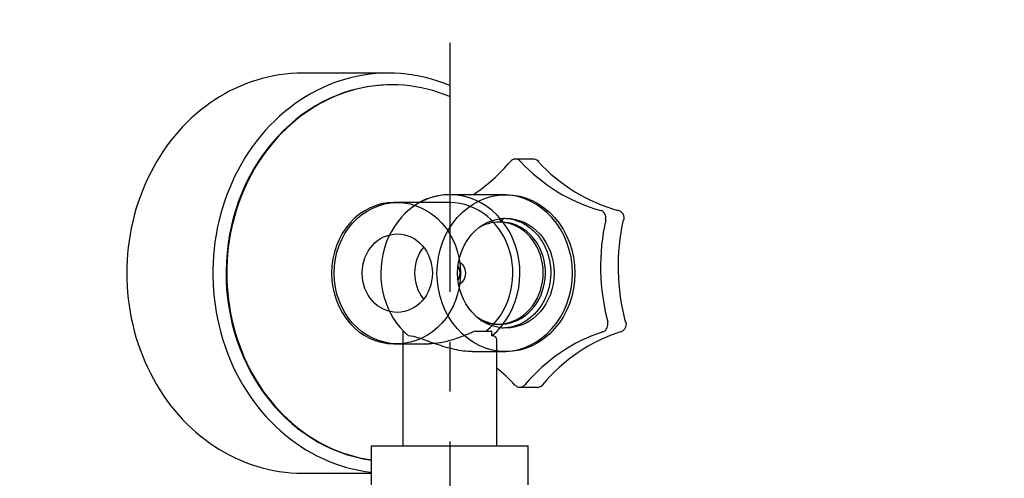
# Model space of a CAD drawing. Units: inches. Extents: x -8801 to 313, y 77 to 9603.
# Drawn here: x -6045 to -5920, y 4236 to 4295 of the extents above; entities that cross this region are included whole.
import ezdxf

# ---------------------------------------------------------------- set-up
doc = ezdxf.new("R2010")
doc.units = ezdxf.units.IN
doc.linetypes.add('CENTER', pattern=[2, 1.25, -0.25, 0.25, -0.25])
for name, color, linetype in [('COTAS', 1, 'Continuous'), ('EJES', 3, 'CENTER'), ('FRONTAL_MANOMETR', 7, 'Continuous'), ('MANOMETRO', 7, 'Continuous'), ('T_MANOMETRO', 7, 'Continuous'), ('TAPÓN_PURGA', 7, 'Continuous')]:
    doc.layers.add(name, color=color, linetype=linetype)
doc.dimstyles.new('NORMAL', dxfattribs={"dimtxt": 60, "dimasz": 30, "dimexe": 2, "dimexo": 25, "dimgap": 20, "dimtad": 1, "dimdec": 0, "dimzin": 0, "dimdsep": 46, "dimtxsty": 'Standard', "dimcen": 0, "dimadec": 0, "dimazin": 0, "dimtfac": 0.4, "dimtdec": 0, "dimtmove": 1, "dimatfit": 0, "dimfxl": 0, "dimtolj": 1, "dimtzin": 0, "dimarcsym": 0})

# ---------------------------------------------------------------- blocks, each defined once
blk = doc.blocks.new('*D28')
at = {"layer": 'COTAS', "color": 0, "lineweight": -2, "ltscale": 25.4}
for p, q in [((-5059.34, 4189.28), (-5059.34, 4369.28)), ((-5181.34, 4239.86), (-5181.34, 4269.86)), ((-5850.47, 4209.86), (-5179.34, 4209.86)), ((-5181.34, 4095.51), (-5181.34, 4209.86)), ((-5181.34, 4095.51), (-5181.34, 4209.86)), ((-5181.34, 4152.68), (-5059.34, 4189.28)), ((-5935.26, 4095.51), (-5179.34, 4095.51)), ((-5181.34, 4065.51), (-5181.34, 4035.51))]:
    blk.add_line(p, q, dxfattribs=at)
at = {"layer": 'COTAS', "color": 0, "ltscale": 25.4}
for points in [[(-5186.34, 4239.86), (-5176.34, 4239.86), (-5181.34, 4209.86)], [(-5186.34, 4065.51), (-5176.34, 4065.51), (-5181.34, 4095.51)]]:
    blk.add_solid(points, dxfattribs=at)
at = {"layer": 'Defpoints', "color": 0, "ltscale": 25.4}
for p in [(-5875.47, 4209.86), (-5181.34, 4209.86), (-5960.26, 4095.51)]:
    blk.add_point(p, dxfattribs=at)
at = {"layer": 'COTAS', "color": 0, "ltscale": 25.4, "insert": (-5109.34, 4279.28), "char_height": 60, "attachment_point": 5, "rotation": 90}
blk.add_mtext('\\A1;125', dxfattribs=at)
blk = doc.blocks.new('*D51')
at = {"layer": 'COTAS', "color": 0, "lineweight": -2, "ltscale": 25.4}
for p, q in [((-5990.22, 4369.81), (-5971.62, 4431.81)), ((-5971.62, 4431.81), (-5731.62, 4431.81)), ((-6090.22, 4226.74), (-6090.22, 4371.81)), ((-5890.22, 4226.74), (-5890.22, 4371.81)), ((-6120.22, 4369.81), (-6150.22, 4369.81)), ((-6090.22, 4369.81), (-5890.22, 4369.81)), ((-6090.22, 4369.81), (-5890.22, 4369.81)), ((-5860.22, 4369.81), (-5830.22, 4369.81))]:
    blk.add_line(p, q, dxfattribs=at)
at = {"layer": 'COTAS', "color": 0, "ltscale": 25.4}
for points in [[(-6120.22, 4374.81), (-6120.22, 4364.81), (-6090.22, 4369.81)], [(-5860.22, 4374.81), (-5860.22, 4364.81), (-5890.22, 4369.81)]]:
    blk.add_solid(points, dxfattribs=at)
at = {"layer": 'Defpoints', "color": 0, "ltscale": 25.4}
for p in [(-5890.22, 4369.81), (-6090.22, 4201.74), (-5890.22, 4201.74)]:
    blk.add_point(p, dxfattribs=at)
at = {"layer": 'COTAS', "color": 0, "ltscale": 25.4, "insert": (-5851.62, 4481.81), "char_height": 60, "attachment_point": 5}
blk.add_mtext('\\A1;%%C200', dxfattribs=at)

msp = doc.modelspace()

# ---------------------------------------------------------------- linework, layer by layer
at = {"layer": 'EJES', "ltscale": 25.4}
msp.add_line((-5990.22, 4444.05), (-5990.22, 2526.56), dxfattribs=at)
at = {"layer": 'FRONTAL_MANOMETR', "color": 7, "linetype": 'Continuous', "ltscale": 25.4}
for p, q in [((-5997.56, 4286.3), (-5997.65, 4286.3)), ((-5990.22, 4284.8), (-5990.22, 4272.3))]:
    msp.add_line(p, q, dxfattribs=at)
for centre, start_param, end_param in [((-5997.56, 4262.3), 5.927693, 9.298388), ((-5997.65, 4262.3), 6.283185, 9.302947)]:
    msp.add_ellipse(centre, major_axis=(0, 24), ratio=0.878847, start_param=start_param, end_param=end_param, dxfattribs=at)
at = {"layer": 'MANOMETRO', "color": 7, "linetype": 'Continuous', "ltscale": 25.4}
for p, q in [((-5998.02, 4287.8), (-6008.99, 4287.8)), ((-5990.22, 4286.2), (-5990.22, 4284.8)), ((-6008.99, 4236.8), (-6000.22, 4236.8))]:
    msp.add_line(p, q, dxfattribs=at)
for centre, start_param, end_param in [((-5998.02, 4262.3), 5.927605, 9.326537), ((-6008.99, 4262.3), 0, 3.141593)]:
    msp.add_ellipse(centre, major_axis=(0, 25.5), ratio=0.878847, start_param=start_param, end_param=end_param, dxfattribs=at)
at = {"layer": 'T_MANOMETRO', "color": 7, "linetype": 'Continuous', "ltscale": 25.4}
for p, q in [((-5994.05, 4271.3), (-5997.37, 4271.3)), ((-5990.22, 4271.3), (-5996.91, 4271.3)), ((-5983.52, 4272.3), (-5990.22, 4272.3)), ((-5983.06, 4272.3), (-5990.22, 4272.3)), ((-5983.66, 4268.8), (-5983.87, 4269.24)), ((-5983.43, 4269.28), (-5983.66, 4268.8)), ((-5996.22, 4254.92), (-5996.22, 4240.3)), ((-5986.97, 4254.92), (-5984.85, 4254.92)), ((-5984.85, 4254.3), (-5984.85, 4254.92)), ((-5984.22, 4240.3), (-5984.22, 4253.82)), ((-5997.37, 4253.3), (-5996.22, 4253.3)), ((-5996.91, 4253.3), (-5992.89, 4253.3)), ((-5996.22, 4253.3), (-5996.22, 4240.3)), ((-5987.37, 4252.3), (-5983.06, 4252.3)), ((-5984.22, 4252.3), (-5983.52, 4252.3)), ((-5984.22, 4240.3), (-5984.22, 4252.3)), ((-6000.22, 4240.3), (-6000.22, 4235.3)), ((-6000.22, 4240.3), (-5980.22, 4240.3)), ((-6000.22, 4240.3), (-6000.22, 4235.3)), ((-6000.22, 4240.3), (-5980.22, 4240.3)), ((-5980.22, 4235.3), (-5980.22, 4240.3)), ((-5980.22, 4235.3), (-5980.22, 4240.3))]:
    msp.add_line(p, q, dxfattribs=at)
for centre, major_axis, ratio, start_param, end_param in [((-5990.22, 4262.3), (0, -10), 0.894906, 0.643501, 3.592619), ((-5997.37, 4262.3), (0, -9), 0.878847, 3.141593, 6.283185), ((-5990.22, 4262.3), (0, -10), 0.878847, 3.141593, 5.639684), ((-5990.22, 4262.3), (0, -9), 0.894906, 0.610094, 3.141593), ((-5983.52, 4262.3), (0, 10), 0.894906, 3.141593, 6.283185), ((-5990.22, 4262.3), (0, 5), 0.894906, 0.845028, 2.283598), ((-5989.5, 4262.3), (0, 1.5), 0.878847, 3.46376, 5.961018), ((-5990.22, 4262.3), (0, -1.5), 0.878847, 0.928449, 2.213144)]:
    msp.add_ellipse(centre, major_axis=major_axis, ratio=ratio, start_param=start_param, end_param=end_param, dxfattribs=at)
for centre, major_axis, ratio in [((-5996.91, 4262.3), (0, 9), 0.894906), ((-5983.06, 4262.3), (0, -10), 0.878847), ((-5983.06, 4262.3), (0, 7), 0.878847), ((-5996.91, 4262.3), (0, -5), 0.894906)]:
    msp.add_ellipse(centre, major_axis=major_axis, ratio=ratio, dxfattribs=at)
for points, knots in [([(-5986.87, 4256.79), (-5986.59, 4256.59), (-5986.29, 4256.41), (-5984.72, 4255.69), (-5983.28, 4255.64), (-5980.71, 4256.6), (-5979.58, 4257.61), (-5978.16, 4260.23), (-5977.88, 4261.82), (-5978.29, 4264.84), (-5978.98, 4266.26), (-5981, 4268.24), (-5982.33, 4268.8), (-5983.66, 4268.8)], [0.96965406, 0.96965406, 0.96965406, 0.96965406, 0.97109827, 0.97109827, 0.97687861, 0.97687861, 0.98265896, 0.98265896, 0.98843931, 0.98843931, 0.99421965, 0.99421965, 1, 1, 1, 1]), ([(-5986.29, 4256.28), (-5985.14, 4255.75), (-5983.84, 4255.65), (-5981.33, 4256.39), (-5980.15, 4257.31), (-5978.58, 4259.82), (-5978.21, 4261.39), (-5978.44, 4264.43), (-5979.05, 4265.9), (-5980.95, 4268.03), (-5982.25, 4268.69), (-5984.51, 4268.86), (-5985.46, 4268.65), (-5986.31, 4268.21)], [0.91956774, 0.91956774, 0.91956774, 0.91956774, 0.92485549, 0.92485549, 0.93063584, 0.93063584, 0.93641618, 0.93641618, 0.94219653, 0.94219653, 0.94797688, 0.94797688, 0.95203024, 0.95203024, 0.95203024, 0.95203024]), ([(-5983.43, 4269.3), (-5983.18, 4269.29), (-5982.67, 4269.27), (-5981.93, 4269.1), (-5981.21, 4268.84), (-5980.53, 4268.48), (-5979.89, 4268.02), (-5979.3, 4267.48), (-5978.78, 4266.86), (-5978.33, 4266.17), (-5977.96, 4265.42), (-5977.67, 4264.63), (-5977.46, 4263.8), (-5977.35, 4262.94), (-5977.33, 4262.08), (-5977.41, 4261.22), (-5977.58, 4260.38), (-5977.84, 4259.56), (-5978.18, 4258.79), (-5978.61, 4258.07), (-5979.1, 4257.41), (-5979.67, 4256.83), (-5980.3, 4256.33), (-5980.97, 4255.92), (-5981.69, 4255.61), (-5982.43, 4255.4), (-5983.06, 4255.31), (-5983.44, 4255.3), (-5983.57, 4255.3)], [0, 0, 0, 0, 0.00101893, 0.00203785, 0.00305678, 0.00407571, 0.00509464, 0.00611356, 0.00713249, 0.00815142, 0.00917035, 0.01018927, 0.0112082, 0.01222713, 0.01324606, 0.01426498, 0.01528391, 0.01630284, 0.01732177, 0.01834069, 0.01935962, 0.02037855, 0.02139748, 0.0224164, 0.02343533, 0.02445426, 0.02547319, 0.02598, 0.02598, 0.02598, 0.02598]), ([(-5986.97, 4254.92), (-5987.19, 4254.83), (-5987.41, 4254.73), (-5987.86, 4254.54), (-5988.09, 4254.45), (-5988.57, 4254.26), (-5988.82, 4254.16), (-5989.32, 4253.98), (-5989.57, 4253.9), (-5990.08, 4253.74), (-5990.33, 4253.67), (-5990.85, 4253.54), (-5991.12, 4253.48), (-5991.9, 4253.35), (-5992.4, 4253.3), (-5992.89, 4253.3), (-5992.89, 4253.3), (-5992.9, 4253.3)], [0, 0, 0, 0, 0.0625, 0.0625, 0.125, 0.125, 0.1875, 0.1875, 0.25, 0.25, 0.3125, 0.3125, 0.375, 0.375, 0.5, 0.5, 0.5010512, 0.5010512, 0.5010512, 0.5010512]), ([(-5987.36, 4252.3), (-5988.06, 4252.3), (-5988.85, 4252.4), (-5990.41, 4252.75), (-5991.2, 4252.99), (-5993.4, 4253.75), (-5994.71, 4254.3), (-5995.49, 4254.3)], [0.5006323, 0.5006323, 0.5006323, 0.5006323, 0.625, 0.625, 0.75, 0.75, 1, 1, 1, 1])]:
    msp.add_open_spline(points, degree=3, knots=knots, dxfattribs=at)
msp.add_open_spline([(-5984.22, 4253.85), (-5984.22, 4254.11), (-5984.42, 4254.3), (-5984.85, 4254.3)], degree=3, dxfattribs=at)
at = {"layer": 'TAPÓN_PURGA', "color": 7, "linetype": 'Continuous', "ltscale": 25.4}
for p, q in [((-5979.61, 4276.84), (-5981.84, 4276.84)), ((-5981.29, 4247.76), (-5979.06, 4247.76))]:
    msp.add_line(p, q, dxfattribs=at)
for centre, start, end in [((-5979.61, 4275.84), 43.0209, 90), ((-5968.98, 4269.33), 360, 74.8684), ((-5968.98, 4269.33), 347.6029, 360), ((-5968.7, 4255.79), 287.9857, 360), ((-5968.7, 4255.79), 360, 14.7524), ((-5979.06, 4248.76), 270, 319.5584)]:
    msp.add_arc(centre, 1, start, end, dxfattribs=at)
for centre, major_axis, ratio, start_param, end_param in [((-5998.69, 4293.77), (0, -25), 0.894906, 0.537681, 0.809768), ((-5981.84, 4275.84), (0, -1), 0.894906, 2.377138, 3.95136), ((-5965.74, 4294.6), (0, -25), 0.894906, 5.518731, 6.045756), ((-5979.61, 4275.84), (-0.731, -0.682), 0.322088, 3.141593, 3.473935), ((-5963.51, 4294.6), (0, -25), 0.894906, 5.518731, 6.045756), ((-5971.21, 4269.33), (0, -1), 0.894906, 1.32994, 2.904163), ((-5968.98, 4269.33), (-0.261, -0.965), 0.433735, 3.141593, 3.258347), ((-5948.61, 4263.13), (0, 25), 0.894906, 1.32994, 1.856965), ((-5946.38, 4263.13), (0, -25), 0.894906, 4.471533, 4.998558), ((-5968.98, 4269.33), (-0.977, 0.215), 0.106447, 2.690612, 3.141593), ((-5964.44, 4230.82), (0, 25), 0.894906, 0.282743, 0.809768), ((-5962.21, 4230.82), (0, 25), 0.894906, 0.282743, 0.809768), ((-5970.94, 4255.79), (0, -1), 0.894906, 0.282743, 1.856965), ((-5968.7, 4255.79), (-0.309, 0.951), 0.428535, 3.003359, 3.141593), ((-5968.7, 4255.79), (-0.967, -0.255), 0.125968, 3.141593, 3.587796), ((-5997.4, 4229.99), (0, 25), 0.894906, 5.518731, 5.653214), ((-5981.29, 4248.76), (0, 1), 0.894906, 2.377138, 3.95136), ((-5979.06, 4248.76), (-0.761, 0.649), 0.307766, 2.79507, 3.141593)]:
    msp.add_ellipse(centre, major_axis=major_axis, ratio=ratio, start_param=start_param, end_param=end_param, dxfattribs=at)

# ---------------------------------------------------------------- dimensions: what is measured, and where the dimension line sits
at = {"layer": 'COTAS', "ltscale": 25.4}
dim = msp.add_linear_dim(base=(-5890.22, 4369.81), p1=(-6090.22, 4201.74), p2=(-5890.22, 4201.74), text='%%C200', dimstyle='NORMAL', override={"dimpost": ' mm'}, dxfattribs=at)
dim.commit()
dim.dimension.update_dxf_attribs({"geometry": '*D51', "text_midpoint": (-5951.62, 4481.81)})
dim = msp.add_linear_dim(base=(-5181.34, 4209.86), p1=(-5960.26, 4095.51), p2=(-5875.47, 4209.86), angle=90, text='125', dimstyle='NORMAL', override={"dimpost": ' mm'}, dxfattribs=at)
dim.commit()
dim.dimension.update_dxf_attribs({"geometry": '*D28', "text_midpoint": (-5109.34, 4209.28)})

doc.saveas('drawing.dxf')
